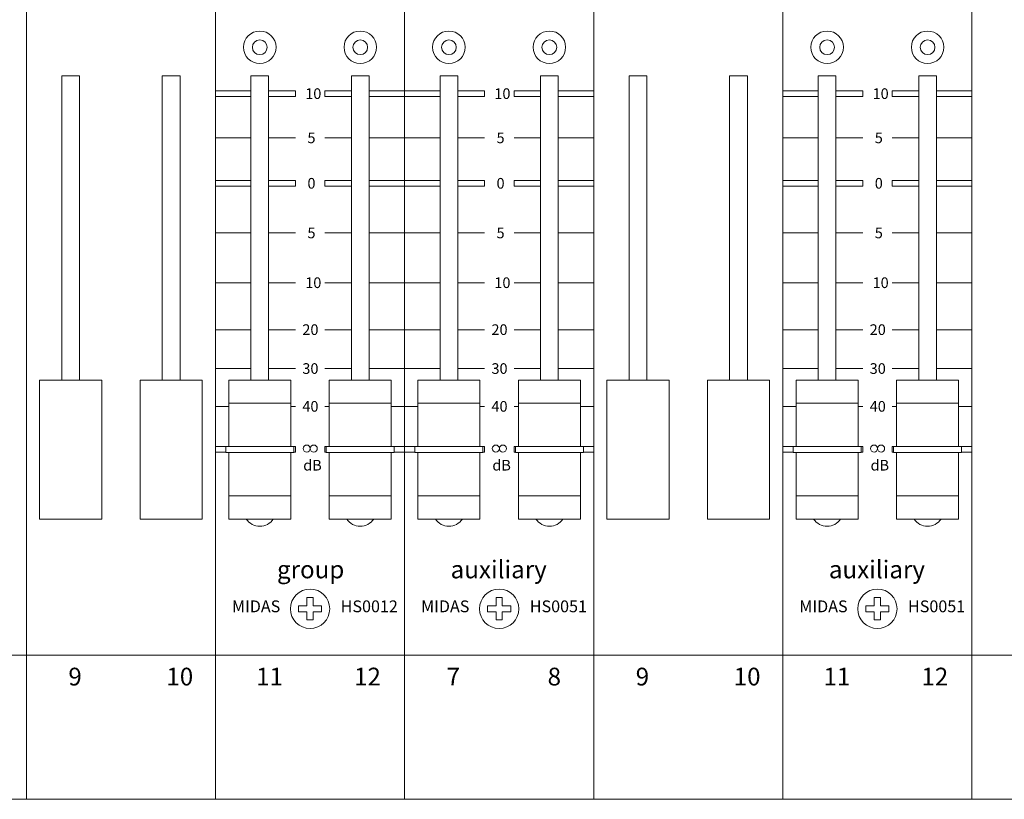
# Model space of a CAD drawing. Units: millimetres. Extents: x 10 to 4255, y 447 to 3177.
# Drawn here: x 1206 to 1372, y 2261 to 2393 of the extents above; entities that cross this region are included whole.
import ezdxf

# ---------------------------------------------------------------- set-up
doc = ezdxf.new("R2010")
doc.units = ezdxf.units.MM
doc.header["$LTSCALE"] = 190.5
for name, color, linetype, lineweight in [('FRAME', 7, 'Continuous', 0), ('GRADUATION', 3, 'Continuous', 0), ('MODULE', 7, 'Continuous', 0), ('PARTS-CN', 4, 'Continuous', 0), ('TEXT', 4, 'Continuous', 0)]:
    doc.layers.add(name, color=color, linetype=linetype, lineweight=lineweight)
doc.styles.get("Standard").update_dxf_attribs({"font": 'txt', "bigfont": 'BIGFONT.SHX'})

msp = doc.modelspace()

# ---------------------------------------------------------------- linework, layer by layer
at = {"layer": 'FRAME', "color": 7, "lineweight": 0}
for p, q in [((259.81, 2285.77), (2601.81, 2285.77)), ((259.81, 2261.38), (2601.81, 2261.38))]:
    msp.add_line(p, q, dxfattribs=at)
at = {"layer": 'GRADUATION', "color": 4, "lineweight": 0}
for p, q in [((1238.81, 2381.21), (1244.81, 2381.21)), ((1247.81, 2381.21), (1252.34, 2381.21)), ((1252.34, 2381.21), (1252.34, 2380.25)), ((1257.34, 2381.21), (1257.34, 2380.25)), ((1261.81, 2381.21), (1257.34, 2381.21)), ((1270.81, 2381.21), (1264.81, 2381.21)), ((1270.81, 2381.21), (1276.81, 2381.21)), ((1279.81, 2381.21), (1284.34, 2381.21)), ((1284.34, 2381.21), (1284.34, 2380.25)), ((1293.81, 2381.21), (1289.34, 2381.21)), ((1289.34, 2381.21), (1289.34, 2380.25)), ((1302.81, 2381.21), (1296.81, 2381.21)), ((1334.81, 2381.21), (1340.81, 2381.21)), ((1343.81, 2381.21), (1348.34, 2381.21)), ((1348.34, 2381.21), (1348.34, 2380.25)), ((1353.34, 2381.21), (1353.34, 2380.25)), ((1357.81, 2381.21), (1353.34, 2381.21)), ((1366.81, 2381.21), (1360.81, 2381.21)), ((1238.81, 2380.25), (1244.81, 2380.25)), ((1247.81, 2380.25), (1252.34, 2380.25)), ((1261.81, 2380.25), (1257.34, 2380.25)), ((1270.81, 2380.25), (1264.81, 2380.25)), ((1270.81, 2380.25), (1276.81, 2380.25)), ((1279.81, 2380.25), (1284.34, 2380.25)), ((1293.81, 2380.25), (1289.34, 2380.25)), ((1302.81, 2380.25), (1296.81, 2380.25)), ((1334.81, 2380.25), (1340.81, 2380.25)), ((1343.81, 2380.25), (1348.34, 2380.25)), ((1357.81, 2380.25), (1353.34, 2380.25)), ((1366.81, 2380.25), (1360.81, 2380.25)), ((1238.81, 2373.25), (1244.81, 2373.25)), ((1247.81, 2373.25), (1252.34, 2373.25)), ((1261.81, 2373.25), (1257.34, 2373.25)), ((1270.81, 2373.25), (1264.81, 2373.25)), ((1270.81, 2373.25), (1276.81, 2373.25)), ((1279.81, 2373.25), (1284.34, 2373.25)), ((1293.81, 2373.25), (1289.34, 2373.25)), ((1302.81, 2373.25), (1296.81, 2373.25)), ((1334.81, 2373.25), (1340.81, 2373.25)), ((1343.81, 2373.25), (1348.34, 2373.25)), ((1357.81, 2373.25), (1353.34, 2373.25)), ((1366.81, 2373.25), (1360.81, 2373.25)), ((1238.81, 2366.03), (1244.81, 2366.03)), ((1247.81, 2366.03), (1252.34, 2366.03)), ((1252.34, 2366.03), (1252.34, 2365.07)), ((1257.34, 2366.03), (1257.34, 2365.07)), ((1261.81, 2366.03), (1257.34, 2366.03)), ((1270.81, 2366.03), (1264.81, 2366.03)), ((1270.81, 2366.03), (1276.81, 2366.03)), ((1279.81, 2366.03), (1284.34, 2366.03)), ((1284.34, 2366.03), (1284.34, 2365.07)), ((1293.81, 2366.03), (1289.34, 2366.03)), ((1289.34, 2366.03), (1289.34, 2365.07)), ((1302.81, 2366.03), (1296.81, 2366.03)), ((1334.81, 2366.03), (1340.81, 2366.03)), ((1343.81, 2366.03), (1348.34, 2366.03)), ((1348.34, 2366.03), (1348.34, 2365.07)), ((1353.34, 2366.03), (1353.34, 2365.07)), ((1357.81, 2366.03), (1353.34, 2366.03)), ((1366.81, 2366.03), (1360.81, 2366.03)), ((1238.81, 2365.07), (1244.81, 2365.07)), ((1247.81, 2365.07), (1252.34, 2365.07)), ((1261.81, 2365.07), (1257.34, 2365.07)), ((1270.81, 2365.07), (1264.81, 2365.07)), ((1270.81, 2365.07), (1276.81, 2365.07)), ((1279.81, 2365.07), (1284.34, 2365.07)), ((1293.81, 2365.07), (1289.34, 2365.07)), ((1302.81, 2365.07), (1296.81, 2365.07)), ((1334.81, 2365.07), (1340.81, 2365.07)), ((1343.81, 2365.07), (1348.34, 2365.07)), ((1357.81, 2365.07), (1353.34, 2365.07)), ((1366.81, 2365.07), (1360.81, 2365.07)), ((1238.81, 2357.17), (1244.81, 2357.17)), ((1247.81, 2357.17), (1252.34, 2357.17)), ((1261.81, 2357.17), (1257.34, 2357.17)), ((1270.81, 2357.17), (1264.81, 2357.17)), ((1270.81, 2357.17), (1276.81, 2357.17)), ((1279.81, 2357.17), (1284.34, 2357.17)), ((1293.81, 2357.17), (1289.34, 2357.17)), ((1302.81, 2357.17), (1296.81, 2357.17)), ((1334.81, 2357.17), (1340.81, 2357.17)), ((1343.81, 2357.17), (1348.34, 2357.17)), ((1357.81, 2357.17), (1353.34, 2357.17)), ((1366.81, 2357.17), (1360.81, 2357.17)), ((1238.81, 2348.75), (1244.81, 2348.75)), ((1247.81, 2348.75), (1252.34, 2348.75)), ((1261.81, 2348.75), (1257.34, 2348.75)), ((1270.81, 2348.75), (1264.81, 2348.75)), ((1270.81, 2348.75), (1276.81, 2348.75)), ((1279.81, 2348.75), (1284.34, 2348.75)), ((1293.81, 2348.75), (1289.34, 2348.75)), ((1302.81, 2348.75), (1296.81, 2348.75)), ((1334.81, 2348.75), (1340.81, 2348.75)), ((1343.81, 2348.75), (1348.34, 2348.75)), ((1357.81, 2348.75), (1353.34, 2348.75)), ((1366.81, 2348.75), (1360.81, 2348.75)), ((1238.81, 2340.81), (1244.81, 2340.81)), ((1247.81, 2340.81), (1252.34, 2340.81)), ((1261.81, 2340.81), (1257.34, 2340.81)), ((1270.81, 2340.81), (1264.81, 2340.81)), ((1270.81, 2340.81), (1276.81, 2340.81)), ((1279.81, 2340.81), (1284.34, 2340.81)), ((1293.81, 2340.81), (1289.34, 2340.81)), ((1302.81, 2340.81), (1296.81, 2340.81)), ((1334.81, 2340.81), (1340.81, 2340.81)), ((1343.81, 2340.81), (1348.34, 2340.81)), ((1357.81, 2340.81), (1353.34, 2340.81)), ((1366.81, 2340.81), (1360.81, 2340.81)), ((1238.81, 2334.23), (1244.81, 2334.23)), ((1247.81, 2334.23), (1252.34, 2334.23)), ((1261.81, 2334.23), (1257.34, 2334.23)), ((1270.81, 2334.23), (1264.81, 2334.23)), ((1270.81, 2334.23), (1276.81, 2334.23)), ((1279.81, 2334.23), (1284.34, 2334.23)), ((1293.81, 2334.23), (1289.34, 2334.23)), ((1302.81, 2334.23), (1296.81, 2334.23)), ((1334.81, 2334.23), (1340.81, 2334.23)), ((1343.81, 2334.23), (1348.34, 2334.23)), ((1357.81, 2334.23), (1353.34, 2334.23)), ((1366.81, 2334.23), (1360.81, 2334.23)), ((1238.81, 2327.83), (1241.06, 2327.83)), ((1251.56, 2327.83), (1252.34, 2327.83)), ((1258.06, 2327.83), (1257.34, 2327.83)), ((1270.81, 2327.83), (1268.56, 2327.83)), ((1270.81, 2327.83), (1273.06, 2327.83)), ((1283.56, 2327.83), (1284.34, 2327.83)), ((1290.06, 2327.83), (1289.34, 2327.83)), ((1302.81, 2327.83), (1300.56, 2327.83)), ((1334.81, 2327.83), (1337.06, 2327.83)), ((1347.56, 2327.83), (1348.34, 2327.83)), ((1354.06, 2327.83), (1353.34, 2327.83)), ((1366.81, 2327.83), (1364.56, 2327.83)), ((1238.81, 2321.03), (1240.56, 2321.03)), ((1252.06, 2321.03), (1252.34, 2321.03)), ((1252.34, 2321.03), (1252.34, 2320.07)), ((1257.56, 2321.03), (1257.34, 2321.03)), ((1257.34, 2321.03), (1257.34, 2320.07)), ((1270.81, 2321.03), (1269.06, 2321.03)), ((1270.81, 2321.03), (1272.56, 2321.03)), ((1284.06, 2321.03), (1284.34, 2321.03)), ((1284.34, 2321.03), (1284.34, 2320.07)), ((1289.34, 2321.03), (1289.34, 2320.07)), ((1289.56, 2321.03), (1289.34, 2321.03)), ((1302.81, 2321.03), (1301.06, 2321.03)), ((1334.81, 2321.03), (1336.56, 2321.03)), ((1348.06, 2321.03), (1348.34, 2321.03)), ((1348.34, 2321.03), (1348.34, 2320.07)), ((1353.56, 2321.03), (1353.34, 2321.03)), ((1353.34, 2321.03), (1353.34, 2320.07)), ((1366.81, 2321.03), (1365.06, 2321.03)), ((1238.81, 2320.07), (1240.56, 2320.07)), ((1252.06, 2320.07), (1252.34, 2320.07)), ((1257.56, 2320.07), (1257.34, 2320.07)), ((1270.81, 2320.07), (1269.06, 2320.07)), ((1270.81, 2320.07), (1272.56, 2320.07)), ((1284.06, 2320.07), (1284.34, 2320.07)), ((1289.56, 2320.07), (1289.34, 2320.07)), ((1302.81, 2320.07), (1301.06, 2320.07)), ((1334.81, 2320.07), (1336.56, 2320.07)), ((1348.06, 2320.07), (1348.34, 2320.07)), ((1353.56, 2320.07), (1353.34, 2320.07)), ((1366.81, 2320.07), (1365.06, 2320.07))]:
    msp.add_line(p, q, dxfattribs=at)
at = {"layer": 'MODULE', "color": 7, "lineweight": 0}
for p, q in [((1206.81, 2907.81), (1206.81, 2261.38)), ((1238.81, 2907.81), (1238.81, 2261.38)), ((1270.81, 2907.81), (1270.81, 2261.38)), ((1302.81, 2907.81), (1302.81, 2261.38)), ((1334.81, 2907.81), (1334.81, 2261.38)), ((1366.81, 2907.81), (1366.81, 2261.38)), ((1030.81, 2285.77), (1574.8, 2285.77)), ((1030.81, 2285.77), (1574.8, 2285.77)), ((1030.81, 2261.38), (1574.8, 2261.38))]:
    msp.add_line(p, q, dxfattribs=at)
at = {"layer": 'PARTS-CN', "color": 4, "lineweight": 0}
for p, q in [((1212.81, 2332.3), (1212.81, 2383.73)), ((1215.81, 2383.73), (1212.81, 2383.73)), ((1215.81, 2332.3), (1215.81, 2383.73)), ((1229.81, 2383.73), (1232.81, 2383.73)), ((1229.81, 2332.3), (1229.81, 2383.73)), ((1232.81, 2332.3), (1232.81, 2383.73)), ((1244.81, 2332.3), (1244.81, 2383.73)), ((1247.81, 2383.73), (1244.81, 2383.73)), ((1247.81, 2332.3), (1247.81, 2383.73)), ((1261.81, 2383.73), (1264.81, 2383.73)), ((1261.81, 2332.3), (1261.81, 2383.73)), ((1264.81, 2332.3), (1264.81, 2383.73)), ((1276.81, 2332.3), (1276.81, 2383.73)), ((1279.81, 2383.73), (1276.81, 2383.73)), ((1279.81, 2332.3), (1279.81, 2383.73)), ((1293.81, 2332.3), (1293.81, 2383.73)), ((1293.81, 2383.73), (1296.81, 2383.73)), ((1296.81, 2332.3), (1296.81, 2383.73)), ((1308.81, 2332.3), (1308.81, 2383.73)), ((1311.81, 2383.73), (1308.81, 2383.73)), ((1311.81, 2332.3), (1311.81, 2383.73)), ((1325.81, 2383.73), (1328.81, 2383.73)), ((1325.81, 2332.3), (1325.81, 2383.73)), ((1328.81, 2332.3), (1328.81, 2383.73)), ((1340.81, 2332.3), (1340.81, 2383.73)), ((1343.81, 2383.73), (1340.81, 2383.73)), ((1343.81, 2332.3), (1343.81, 2383.73)), ((1357.81, 2383.73), (1360.81, 2383.73)), ((1357.81, 2332.3), (1357.81, 2383.73)), ((1360.81, 2332.3), (1360.81, 2383.73)), ((1209.06, 2332.3), (1209.06, 2308.79)), ((1219.56, 2332.3), (1209.06, 2332.3)), ((1219.56, 2332.3), (1219.56, 2308.79)), ((1226.06, 2332.3), (1226.06, 2308.79)), ((1226.06, 2332.3), (1236.56, 2332.3)), ((1236.56, 2332.3), (1236.56, 2308.79)), ((1241.06, 2332.3), (1241.06, 2321.03)), ((1251.56, 2332.3), (1241.06, 2332.3)), ((1251.56, 2332.3), (1251.56, 2321.03)), ((1258.06, 2332.3), (1258.06, 2321.03)), ((1258.06, 2332.3), (1268.56, 2332.3)), ((1268.56, 2332.3), (1268.56, 2321.03)), ((1283.56, 2332.3), (1273.06, 2332.3)), ((1273.06, 2332.3), (1273.06, 2321.03)), ((1283.56, 2332.3), (1283.56, 2321.03)), ((1290.06, 2332.3), (1300.56, 2332.3)), ((1290.06, 2332.3), (1290.06, 2321.03)), ((1300.56, 2332.3), (1300.56, 2321.03)), ((1305.06, 2332.3), (1305.06, 2308.79)), ((1315.56, 2332.3), (1305.06, 2332.3)), ((1315.56, 2332.3), (1315.56, 2308.79)), ((1322.06, 2332.3), (1322.06, 2308.79)), ((1322.06, 2332.3), (1332.56, 2332.3)), ((1332.56, 2332.3), (1332.56, 2308.79)), ((1337.06, 2332.3), (1337.06, 2321.03)), ((1347.56, 2332.3), (1337.06, 2332.3)), ((1347.56, 2332.3), (1347.56, 2321.03)), ((1354.06, 2332.3), (1354.06, 2321.03)), ((1354.06, 2332.3), (1364.56, 2332.3)), ((1364.56, 2332.3), (1364.56, 2321.03)), ((1251.56, 2328.38), (1241.06, 2328.38)), ((1258.06, 2328.38), (1268.56, 2328.38)), ((1283.56, 2328.38), (1273.06, 2328.38)), ((1290.06, 2328.38), (1300.56, 2328.38)), ((1347.56, 2328.38), (1337.06, 2328.38)), ((1354.06, 2328.38), (1364.56, 2328.38)), ((1252.06, 2321.03), (1240.56, 2321.03)), ((1240.56, 2321.03), (1240.56, 2320.05)), ((1252.06, 2321.03), (1252.06, 2320.05)), ((1257.56, 2321.03), (1257.56, 2320.05)), ((1257.56, 2321.03), (1269.06, 2321.03)), ((1269.06, 2321.03), (1269.06, 2320.05)), ((1284.06, 2321.03), (1272.56, 2321.03)), ((1272.56, 2321.03), (1272.56, 2320.05)), ((1284.06, 2321.03), (1284.06, 2320.05)), ((1289.56, 2321.03), (1301.06, 2321.03)), ((1289.56, 2321.03), (1289.56, 2320.05)), ((1301.06, 2321.03), (1301.06, 2320.05)), ((1336.56, 2321.03), (1336.56, 2320.05)), ((1348.06, 2321.03), (1336.56, 2321.03)), ((1348.06, 2321.03), (1348.06, 2320.05)), ((1353.56, 2321.03), (1353.56, 2320.05)), ((1353.56, 2321.03), (1365.06, 2321.03)), ((1365.06, 2321.03), (1365.06, 2320.05)), ((1252.06, 2320.05), (1240.56, 2320.05)), ((1241.06, 2320.05), (1241.06, 2308.79)), ((1251.56, 2320.05), (1251.56, 2308.79)), ((1257.56, 2320.05), (1269.06, 2320.05)), ((1258.06, 2320.05), (1258.06, 2308.79)), ((1268.56, 2320.05), (1268.56, 2308.79)), ((1284.06, 2320.05), (1272.56, 2320.05)), ((1273.06, 2320.05), (1273.06, 2308.79)), ((1283.56, 2320.05), (1283.56, 2308.79)), ((1289.56, 2320.05), (1301.06, 2320.05)), ((1290.06, 2320.05), (1290.06, 2308.79)), ((1300.56, 2320.05), (1300.56, 2308.79)), ((1348.06, 2320.05), (1336.56, 2320.05)), ((1337.06, 2320.05), (1337.06, 2308.79)), ((1347.56, 2320.05), (1347.56, 2308.79)), ((1353.56, 2320.05), (1365.06, 2320.05)), ((1354.06, 2320.05), (1354.06, 2308.79)), ((1364.56, 2320.05), (1364.56, 2308.79)), ((1251.56, 2312.71), (1241.06, 2312.71)), ((1258.06, 2312.71), (1268.56, 2312.71)), ((1283.56, 2312.71), (1273.06, 2312.71)), ((1290.06, 2312.71), (1300.56, 2312.71)), ((1347.56, 2312.71), (1337.06, 2312.71)), ((1354.06, 2312.71), (1364.56, 2312.71)), ((1219.56, 2308.79), (1209.06, 2308.79)), ((1226.06, 2308.79), (1236.56, 2308.79)), ((1251.56, 2308.79), (1241.06, 2308.79)), ((1258.06, 2308.79), (1268.56, 2308.79)), ((1283.56, 2308.79), (1273.06, 2308.79)), ((1290.06, 2308.79), (1300.56, 2308.79)), ((1315.56, 2308.79), (1305.06, 2308.79)), ((1322.06, 2308.79), (1332.56, 2308.79)), ((1347.56, 2308.79), (1337.06, 2308.79)), ((1354.06, 2308.79), (1364.56, 2308.79)), ((1254.29, 2295.49), (1255.33, 2295.49)), ((1254.29, 2294.11), (1254.29, 2295.49)), ((1255.33, 2294.11), (1255.33, 2295.49)), ((1286.29, 2294.11), (1286.29, 2295.49)), ((1286.29, 2295.49), (1287.33, 2295.49)), ((1287.33, 2294.11), (1287.33, 2295.49)), ((1350.29, 2295.49), (1351.33, 2295.49)), ((1350.29, 2294.11), (1350.29, 2295.49)), ((1351.33, 2294.11), (1351.33, 2295.49)), ((1252.86, 2293.1), (1252.86, 2294.11)), ((1254.29, 2294.11), (1252.86, 2294.11)), ((1254.29, 2293.1), (1252.86, 2293.1)), ((1254.29, 2293.1), (1254.29, 2291.72)), ((1255.33, 2294.11), (1256.76, 2294.11)), ((1255.33, 2293.1), (1256.76, 2293.1)), ((1255.33, 2293.1), (1255.33, 2291.72)), ((1256.76, 2294.11), (1256.76, 2293.1)), ((1286.29, 2294.11), (1284.86, 2294.11)), ((1284.86, 2293.1), (1284.86, 2294.11)), ((1286.29, 2293.1), (1284.86, 2293.1)), ((1286.29, 2293.1), (1286.29, 2291.72)), ((1287.33, 2294.11), (1288.76, 2294.11)), ((1287.33, 2293.1), (1287.33, 2291.72)), ((1287.33, 2293.1), (1288.76, 2293.1)), ((1288.76, 2294.11), (1288.76, 2293.1)), ((1348.86, 2293.1), (1348.86, 2294.11)), ((1350.29, 2294.11), (1348.86, 2294.11)), ((1350.29, 2293.1), (1348.86, 2293.1)), ((1350.29, 2293.1), (1350.29, 2291.72)), ((1351.33, 2294.11), (1352.76, 2294.11)), ((1351.33, 2293.1), (1352.76, 2293.1)), ((1351.33, 2293.1), (1351.33, 2291.72)), ((1352.76, 2294.11), (1352.76, 2293.1)), ((1255.33, 2291.72), (1254.29, 2291.72)), ((1287.33, 2291.72), (1286.29, 2291.72)), ((1351.33, 2291.72), (1350.29, 2291.72))]:
    msp.add_line(p, q, dxfattribs=at)
for centre, radius in [((1246.31, 2388.58), 2.75), ((1263.31, 2388.58), 2.75), ((1278.31, 2388.58), 2.75), ((1295.31, 2388.58), 2.75), ((1342.31, 2388.58), 2.75), ((1359.31, 2388.58), 2.75), ((1246.31, 2388.58), 1.25), ((1263.31, 2388.58), 1.25), ((1278.31, 2388.58), 1.25), ((1295.31, 2388.58), 1.25), ((1342.31, 2388.58), 1.25), ((1359.31, 2388.58), 1.25), ((1254.25, 2320.71), 0.597), ((1255.44, 2320.71), 0.597), ((1286.25, 2320.71), 0.597), ((1287.44, 2320.71), 0.597), ((1350.25, 2320.71), 0.597), ((1351.44, 2320.71), 0.597), ((1254.81, 2293.61), 3.33), ((1286.81, 2293.61), 3.33), ((1350.81, 2293.61), 3.33)]:
    msp.add_circle(centre, radius, dxfattribs=at)
for centre in [(1246.31, 2310.31), (1263.31, 2310.31), (1278.31, 2310.31), (1295.31, 2310.31), (1342.3, 2310.31), (1359.31, 2310.31)]:
    msp.add_arc(centre, 2.75, 213.7068, 326.2932, dxfattribs=at)

# ---------------------------------------------------------------- texts
at = {"layer": 'TEXT', "color": 4, "attachment_point": 1, "line_spacing_factor": 0.782827}
for s, insert, char_height in [('{\\H0.8795x;\\l10}', (1254, 2381.64), 2.0467), ('{\\H0.8795x;\\l10}', (1286, 2381.64), 2.0467), ('{\\H0.8795x;\\l10}', (1350, 2381.64), 2.0467), ('{\\H0.8795x;\\l5}', (1254.37, 2374.16), 2.0467), ('{\\H0.8795x;\\l5}', (1286.37, 2374.16), 2.0467), ('{\\H0.8795x;\\l5}', (1350.37, 2374.16), 2.0467), ('{\\H0.8795x;\\l0}', (1254.37, 2366.47), 2.0467), ('{\\H0.8795x;\\l0}', (1286.37, 2366.47), 2.0467), ('{\\H0.8795x;\\l0}', (1350.37, 2366.47), 2.0467), ('{\\H0.8795x;\\l5}', (1254.37, 2358.08), 2.0467), ('{\\H0.8795x;\\l5}', (1286.37, 2358.08), 2.0467), ('{\\H0.8795x;\\l5}', (1350.37, 2358.08), 2.0467), ('{\\H0.8795x;\\l10}', (1254, 2349.66), 2.0467), ('{\\H0.8795x;\\l10}', (1286, 2349.66), 2.0467), ('{\\H0.8795x;\\l10}', (1350, 2349.66), 2.0467), ('{\\H0.8795x;\\l20}', (1253.51, 2341.72), 2.0467), ('{\\H0.8795x;\\l20}', (1285.51, 2341.72), 2.0467), ('{\\H0.8795x;\\l20}', (1349.51, 2341.72), 2.0467), ('{\\H0.8795x;\\l30}', (1253.51, 2335.14), 2.0467), ('{\\H0.8795x;\\l30}', (1285.51, 2335.14), 2.0467), ('{\\H0.8795x;\\l30}', (1349.51, 2335.14), 2.0467), ('{\\H0.8795x;\\l40}', (1253.51, 2328.74), 2.0467), ('{\\H0.8795x;\\l40}', (1285.51, 2328.74), 2.0467), ('{\\H0.8795x;\\l40}', (1349.51, 2328.74), 2.0467), ('{\\H0.8795x;\\ldB}', (1253.66, 2318.79), 2.0467), ('{\\H0.8795x;\\ldB}', (1285.66, 2318.79), 2.0467), ('{\\H0.8795x;\\ldB}', (1349.66, 2318.79), 2.0467), ('{\\H0.8795x;\\lgroup}', (1249.22, 2301.76), 3.4112), ('{\\H0.8795x;\\lauxiliary}', (1278.6, 2301.76), 3.4112), ('{\\H0.8795x;\\lauxiliary}', (1342.6, 2301.76), 3.4112), ('{\\H0.8795x;\\lMIDAS}', (1241.6, 2295.02), 2.2741), ('{\\H0.8795x;\\lHS0012}', (1260, 2295.02), 2.2741), ('{\\H0.8795x;\\lMIDAS}', (1273.6, 2295.02), 2.2741), ('{\\H0.8795x;\\lHS0051}', (1292, 2295.02), 2.2741), ('{\\H0.8795x;\\lMIDAS}', (1337.6, 2295.02), 2.2741), ('{\\H0.8795x;\\lHS0051}', (1356, 2295.02), 2.2741), ('{\\H0.8795x;\\l9}', (1213.92, 2283.64), 3.4112), ('{\\H0.8795x;\\l10}', (1230.5, 2283.64), 3.4112), ('{\\H0.8795x;\\l11}', (1245.69, 2283.64), 3.4112), ('{\\H0.8795x;\\l12}', (1262.26, 2283.64), 3.4112), ('{\\H0.8795x;\\l7}', (1277.92, 2283.64), 3.4112), ('{\\H0.8795x;\\l8}', (1295.01, 2283.64), 3.4112), ('{\\H0.8795x;\\l9}', (1309.92, 2283.64), 3.4112), ('{\\H0.8795x;\\l10}', (1326.5, 2283.64), 3.4112), ('{\\H0.8795x;\\l11}', (1341.69, 2283.64), 3.4112), ('{\\H0.8795x;\\l12}', (1358.26, 2283.64), 3.4112)]:
    msp.add_mtext(s, dxfattribs=dict(at, insert=insert, char_height=char_height))

doc.saveas('drawing.dxf')
